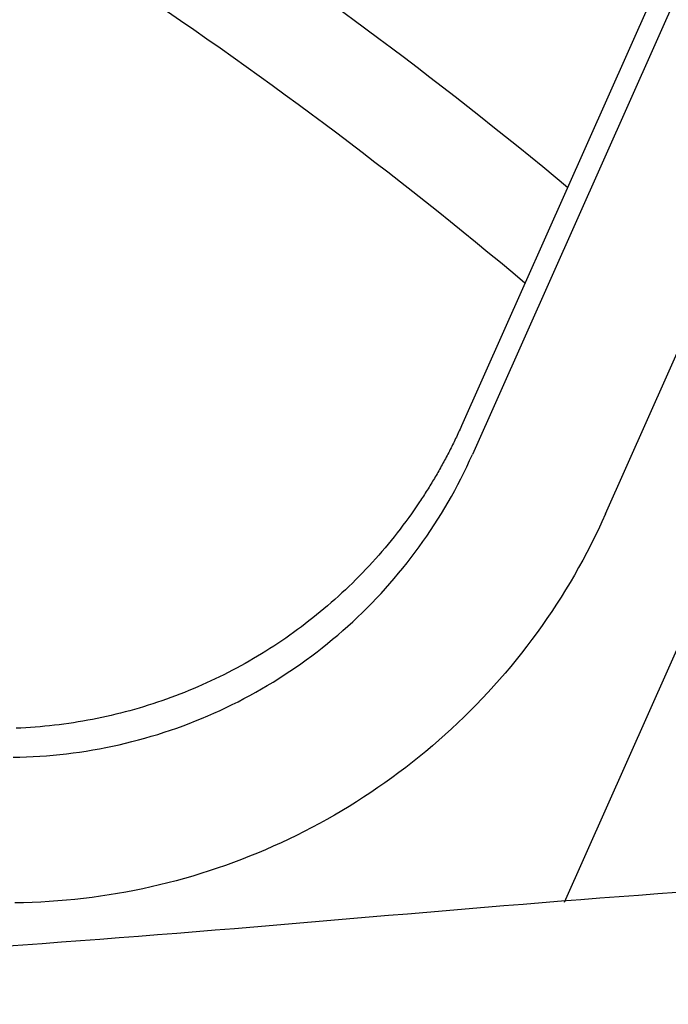
# Model space of a CAD drawing. Extents: x -436 to 2039, y 12 to 4474.
# Drawn here: x 595 to 600, y 2128 to 2134 of the extents above; entities that cross this region are included whole.
import ezdxf

# ---------------------------------------------------------------- set-up
doc = ezdxf.new("R2010")
doc.units = 0
doc.layers.add('本体', color=7, linetype='CONTINUOUS')

msp = doc.modelspace()

# ---------------------------------------------------------------- linework, layer by layer
at = {"layer": '本体', "color": 6, "linetype": 'CONTINUOUS', "flags": 128}
for points in [[(604.8743, 2145.819), (598.4414, 2131.3705)], [(604.6782, 2145.7438), (598.3661, 2131.5666), (598.3662, 2131.5666), (598.3613, 2131.5557), (598.3564, 2131.5449), (598.3515, 2131.5341), (598.3465, 2131.5233), (598.3415, 2131.5125), (598.3365, 2131.5017), (598.3314, 2131.491), (598.3263, 2131.4802), (598.3212, 2131.4695), (598.316, 2131.4588), (598.3107, 2131.4481), (598.3055, 2131.4374), (598.3002, 2131.4268), (598.2949, 2131.4162), (598.2895, 2131.4056), (598.2841, 2131.395), (598.2787, 2131.3844), (598.2732, 2131.3738), (598.2677, 2131.3633), (598.2621, 2131.3528), (598.2566, 2131.3423), (598.2509, 2131.3318), (598.2453, 2131.3213), (598.2396, 2131.3109), (598.2339, 2131.3004), (598.2281, 2131.29), (598.2223, 2131.2797), (598.2165, 2131.2693), (598.2106, 2131.2589), (598.2047, 2131.2486), (598.1988, 2131.2383), (598.1928, 2131.228), (598.1868, 2131.2178), (598.1808, 2131.2075), (598.1747, 2131.1973), (598.1686, 2131.1871), (598.1625, 2131.1769), (598.1563, 2131.1667), (598.1501, 2131.1566), (598.1438, 2131.1465), (598.1375, 2131.1364), (598.1312, 2131.1263), (598.1249, 2131.1163), (598.1185, 2131.1062), (598.1121, 2131.0962), (598.1056, 2131.0862), (598.0991, 2131.0763), (598.0926, 2131.0663), (598.0861, 2131.0564), (598.0795, 2131.0465), (598.0611, 2131.0192), (598.0424, 2130.992), (598.0235, 2130.9651), (598.0043, 2130.9383), (597.9848, 2130.9117), (597.9651, 2130.8853), (597.9452, 2130.8591), (597.925, 2130.833), (597.9046, 2130.8072), (597.8839, 2130.7815), (597.863, 2130.756), (597.8419, 2130.7308), (597.8205, 2130.7057), (597.7989, 2130.6809), (597.777, 2130.6562), (597.7549, 2130.6318), (597.7326, 2130.6075), (597.7101, 2130.5835), (597.6873, 2130.5597), (597.6643, 2130.5361), (597.6411, 2130.5127), (597.6177, 2130.4895), (597.594, 2130.4666), (597.5702, 2130.4439), (597.5461, 2130.4214), (597.5218, 2130.3991), (597.4973, 2130.3771), (597.4726, 2130.3553), (597.4477, 2130.3337), (597.4226, 2130.3124), (597.3973, 2130.2913), (597.3718, 2130.2704), (597.3461, 2130.2498), (597.3202, 2130.2294), (597.2941, 2130.2093), (597.2678, 2130.1894), (597.2414, 2130.1697), (597.2147, 2130.1504), (597.1879, 2130.1312), (597.1609, 2130.1123), (597.1337, 2130.0937), (597.1064, 2130.0753), (597.0788, 2130.0572), (597.0512, 2130.0394), (597.0233, 2130.0218), (596.9953, 2130.0045), (596.9671, 2129.9874), (596.9387, 2129.9706), (596.9102, 2129.9541), (596.8816, 2129.9378), (596.8527, 2129.9218), (596.8238, 2129.9061), (596.7947, 2129.8907), (596.7654, 2129.8755), (596.736, 2129.8606), (596.7065, 2129.846), (596.6768, 2129.8317), (596.647, 2129.8176), (596.6171, 2129.8038), (596.587, 2129.7903), (596.5568, 2129.7771), (596.5265, 2129.7642), (596.4961, 2129.7516), (596.4655, 2129.7392), (596.4349, 2129.7272), (596.4041, 2129.7154), (596.3732, 2129.7039), (596.3422, 2129.6927), (596.3111, 2129.6818), (596.2799, 2129.6712), (596.2486, 2129.6609), (596.2172, 2129.6509), (596.1857, 2129.6412), (596.1541, 2129.6317), (596.1225, 2129.6226), (596.0907, 2129.6138), (596.0589, 2129.6053), (596.027, 2129.597), (595.995, 2129.5891), (595.9629, 2129.5815), (595.9308, 2129.5742), (595.8986, 2129.5672), (595.8664, 2129.5604), (595.834, 2129.554), (595.8017, 2129.5479), (595.7692, 2129.5421), (595.7367, 2129.5366), (595.7042, 2129.5314), (595.6716, 2129.5266), (595.639, 2129.522), (595.6063, 2129.5177), (595.5736, 2129.5138), (595.5408, 2129.5101), (595.5081, 2129.5068), (595.4752, 2129.5037), (595.4424, 2129.501), (595.4095, 2129.4986), (595.3767, 2129.4965), (595.3438, 2129.4947), (595.3108, 2129.4932)], [(599.3548, 2130.9638), (605.7877, 2145.4123)], [(605.6713, 2143.122), (599.0716, 2128.2991)], [(595.29, 2129.2945), (595.3358, 2129.2954), (595.3816, 2129.2969), (595.4274, 2129.299), (595.4731, 2129.3016), (595.5188, 2129.3049), (595.5645, 2129.3088), (595.6101, 2129.3133), (595.6556, 2129.3184), (595.7011, 2129.3241), (595.7465, 2129.3303), (595.7918, 2129.3372), (595.837, 2129.3447), (595.8821, 2129.3527), (595.9271, 2129.3613), (595.972, 2129.3706), (596.0167, 2129.3804), (596.0614, 2129.3908), (596.1058, 2129.4018), (596.1502, 2129.4133), (596.1944, 2129.4255), (596.2384, 2129.4382), (596.2822, 2129.4515), (596.3259, 2129.4654), (596.3694, 2129.4798), (596.4127, 2129.4948), (596.4558, 2129.5104), (596.4987, 2129.5266), (596.5414, 2129.5433), (596.5838, 2129.5605), (596.626, 2129.5783), (596.668, 2129.5967), (596.7098, 2129.6156), (596.7513, 2129.6351), (596.7925, 2129.6551), (596.8334, 2129.6756), (596.8741, 2129.6967), (596.9145, 2129.7183), (596.9547, 2129.7404), (596.9945, 2129.7631), (597.034, 2129.7863), (597.0733, 2129.81), (597.1122, 2129.8342), (597.1508, 2129.8589), (597.189, 2129.8841), (597.2269, 2129.9098), (597.2645, 2129.936), (597.3018, 2129.9627), (597.3387, 2129.9899), (597.3752, 2130.0175), (597.4114, 2130.0457), (597.4471, 2130.0743), (597.4826, 2130.1033), (597.5176, 2130.1329), (597.5522, 2130.1629), (597.5865, 2130.1933), (597.6203, 2130.2242), (597.6537, 2130.2555), (597.6868, 2130.2873), (597.7194, 2130.3195), (597.7515, 2130.3521), (597.7833, 2130.3851), (597.8146, 2130.4186), (597.8454, 2130.4524), (597.8759, 2130.4867), (597.9058, 2130.5213), (597.9353, 2130.5563), (597.9644, 2130.5917), (597.993, 2130.6275), (598.0211, 2130.6637), (598.0487, 2130.7002), (598.0759, 2130.7371), (598.1025, 2130.7743), (598.1287, 2130.8119), (598.1544, 2130.8498), (598.1796, 2130.8881), (598.2043, 2130.9267), (598.2285, 2130.9656), (598.2521, 2131.0048), (598.2753, 2131.0443), (598.2979, 2131.0841), (598.32, 2131.1242), (598.3416, 2131.1646), (598.3626, 2131.2053), (598.3832, 2131.2462), (598.4031, 2131.2874), (598.4226, 2131.3288), (598.4414, 2131.3705)], [(599.3548, 2130.9638), (599.3306, 2130.9102), (599.3056, 2130.857), (599.2799, 2130.804), (599.2535, 2130.7514), (599.2265, 2130.6991), (599.1987, 2130.6472), (599.1703, 2130.5956), (599.1412, 2130.5444), (599.1114, 2130.4936), (599.081, 2130.4432), (599.0499, 2130.3932), (599.0181, 2130.3436), (598.9858, 2130.2945), (598.9527, 2130.2457), (598.9191, 2130.1974), (598.8848, 2130.1495), (598.8499, 2130.1021), (598.8143, 2130.0552), (598.7782, 2130.0087), (598.7414, 2129.9627), (598.7041, 2129.9171), (598.6661, 2129.8721), (598.6276, 2129.8276), (598.5885, 2129.7835), (598.5488, 2129.74), (598.5085, 2129.697), (598.4677, 2129.6546), (598.4264, 2129.6127), (598.3844, 2129.5713), (598.342, 2129.5304), (598.299, 2129.4902), (598.2555, 2129.4505), (598.2115, 2129.4113), (598.1669, 2129.3728), (598.1219, 2129.3348), (598.0764, 2129.2974), (598.0304, 2129.2606), (597.9839, 2129.2245), (597.9369, 2129.1889), (597.8895, 2129.154), (597.8416, 2129.1197), (597.7932, 2129.086), (597.7445, 2129.0529), (597.6953, 2129.0205), (597.6457, 2128.9887), (597.5956, 2128.9576), (597.5452, 2128.9272), (597.4944, 2128.8974), (597.4432, 2128.8682), (597.3916, 2128.8398), (597.3396, 2128.812), (597.2873, 2128.7849), (597.2347, 2128.7585), (597.1816, 2128.7328), (597.1283, 2128.7078), (597.0746, 2128.6835), (597.0207, 2128.6599), (596.9664, 2128.637), (596.9118, 2128.6148), (596.8569, 2128.5933), (596.8018, 2128.5725), (596.7464, 2128.5525), (596.6907, 2128.5332), (596.6348, 2128.5146), (596.5787, 2128.4968), (596.5223, 2128.4797), (596.4657, 2128.4633), (596.4089, 2128.4477), (596.3519, 2128.4328), (596.2947, 2128.4187), (596.2373, 2128.4053), (596.1797, 2128.3927), (596.122, 2128.3809), (596.0642, 2128.3698), (596.0062, 2128.3594), (595.9481, 2128.3498), (595.8898, 2128.341), (595.8315, 2128.3329), (595.773, 2128.3256), (595.7145, 2128.3191), (595.6558, 2128.3133), (595.5971, 2128.3083), (595.5384, 2128.3041), (595.4796, 2128.3006), (595.4207, 2128.2979), (595.3618, 2128.296), (595.303, 2128.2949)], [(599.845, 2128.3661), (599.713, 2128.3566), (599.5809, 2128.3469), (599.4489, 2128.337), (599.3168, 2128.3269), (599.1848, 2128.3166), (599.0528, 2128.3062), (598.9208, 2128.2957), (598.7888, 2128.285), (598.6568, 2128.2742), (598.5249, 2128.2633), (598.3929, 2128.2523), (598.2609, 2128.2413), (598.129, 2128.2301), (597.997, 2128.219), (597.8651, 2128.2078), (597.7331, 2128.1965), (597.6012, 2128.1853), (597.4693, 2128.1741), (597.3373, 2128.1628), (597.2054, 2128.1517), (597.0734, 2128.1405), (596.9414, 2128.1294), (596.8095, 2128.1184), (596.6775, 2128.1075), (596.5455, 2128.0967), (596.4135, 2128.086), (596.2816, 2128.0754), (596.1495, 2128.065), (596.0175, 2128.0547), (595.8855, 2128.0446), (595.7535, 2128.0347), (595.6214, 2128.025), (595.4893, 2128.0155), (595.3572, 2128.0062), (595.2251, 2127.9971)]]:
    msp.add_lwpolyline(points, dxfattribs=at)
at = {"layer": '本体', "color": 2, "linetype": 'CONTINUOUS'}
msp.add_circle((579.1195, 2109), 73, dxfattribs=at)
at = {"layer": '本体', "color": 6, "linetype": 'CONTINUOUS'}
for radius in [71, 69.9388, 69.9388]:
    msp.add_circle((579.0047, 2109), radius, dxfattribs=at)
at = {"layer": '本体', "color": 2, "linetype": 'CONTINUOUS'}
for centre, radius, start, end in [((801.7094, 3237.1743), 1237.2654, 269.8518433, 269.8518433), ((798.4132, 2951.2434), 988.4054, 269.8177362, 269.8177362), ((616.9783, 2038.8614), 212.6781, 269.541682, 269.541682), ((808.3097, 1963.817), 272.3998, 180.398283, 180.398283)]:
    msp.add_arc(centre, radius, start, end, dxfattribs=at)
at = {"layer": '本体', "color": 6, "linetype": 'CONTINUOUS'}
for radius, start, end in [(55.1615, 19.59557, 340.40443), (54.1615, 19.97259, 340.02741), (54.1309, 19.98437, 340.01563), (53.5, 20.44549, 339.55588), (53, 21.26592, 338.73392), (31.4552, 50.30565, 63.11836), (30.7633, 49.94326, 63.05987)]:
    msp.add_arc((579.0047, 2109), radius, start, end, dxfattribs=at)

doc.saveas('drawing.dxf')
